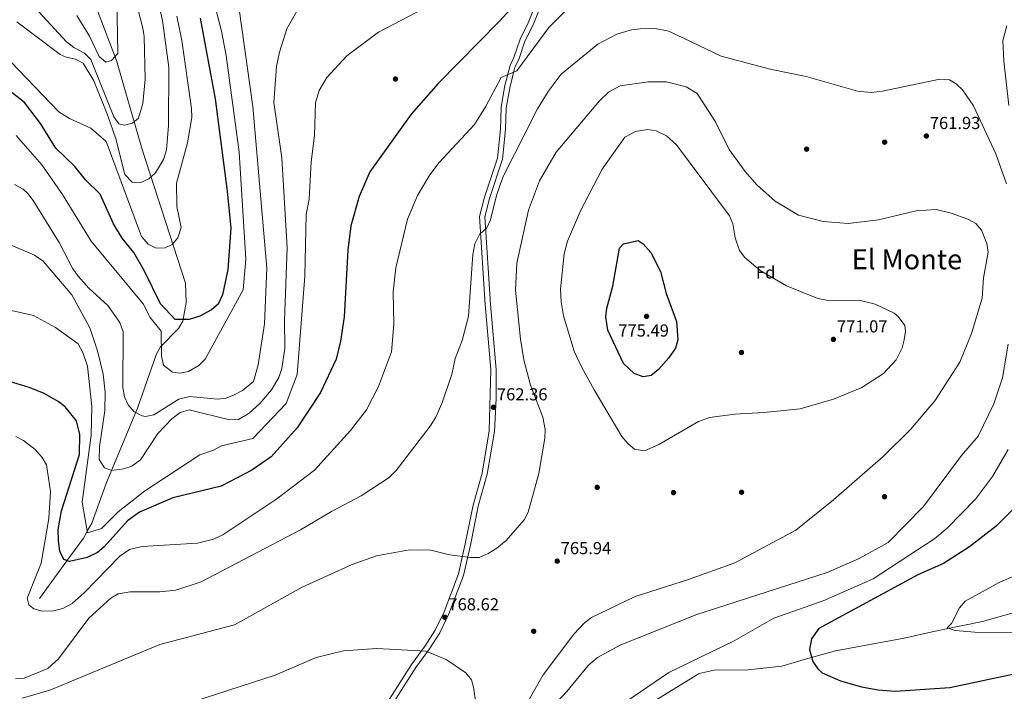
# Model space of a CAD drawing. Units: metres. Extents: x 627615 to 634512, y 4743496 to 4748252.
# Drawn here: x 631377 to 631944, y 4744216 to 4744603 of the extents above; entities that cross this region are included whole.
import ezdxf
from ezdxf.enums import TextEntityAlignment as Align

# ---------------------------------------------------------------- set-up
doc = ezdxf.new("R2010")
doc.units = ezdxf.units.M
doc.header["$MEASUREMENT"] = 0
doc.linetypes.add('DGN Style 3', pattern=[120.58494, 86.1321, -34.45284])
for name, color, linetype, lineweight in [('Nivel 11', 7, 'Continuous', 0), ('Nivel 17', 7, 'Continuous', 0), ('Nivel 21', 7, 'Continuous', 0), ('Nivel 37', 7, 'Continuous', 0), ('Nivel 4', 7, 'Continuous', 0), ('Nivel 41', 7, 'Continuous', 0), ('Nivel 45', 7, 'Continuous', 0), ('Nivel 5', 7, 'Continuous', 0), ('Nivel 61', 7, 'Continuous', 0), ('Nivel 7', 7, 'Continuous', 0)]:
    doc.layers.add(name, color=color, linetype=linetype, lineweight=lineweight)
doc.styles.add('Style-Arial', font='txt')
doc.styles.add('Style-Times New Roman', font='txt')

# ---------------------------------------------------------------- blocks, each defined once
blk = doc.blocks.new('5PATER_3')
at = {"layer": 'Nivel 7', "linetype": 'Continuous', "lineweight": 0}
h = blk.add_hatch(color=51, dxfattribs=at)
edge = h.paths.add_edge_path()
edge.add_ellipse((0, 0), major_axis=(-1.1, -1.11), ratio=0.999422, start_angle=0, end_angle=360)
blk = doc.blocks.new('5PERFI')
at = {"layer": 'Nivel 17', "linetype": 'Continuous', "lineweight": 0}
h = blk.add_hatch(color=7, dxfattribs=at)
edge = h.paths.add_edge_path()
edge.add_arc((0, 0), 1.56, 315, 675)

msp = doc.modelspace()

# ---------------------------------------------------------------- linework, layer by layer
at = {"layer": 'Nivel 11', "color": 142, "linetype": 'DGN Style 3', "lineweight": 13}
for points in [[(631388.22, 4744269.77, 750.64), (631404.02, 4744291.47, 750), (631413.45, 4744304.42, 746.01), (631415.74, 4744308.46, 745), (631418.31, 4744313.01, 744.28), (631426.86, 4744336.55, 740.83), (631444.64, 4744379.43, 733.45), (631455.51, 4744410.58, 730.23), (631457.95, 4744414.74, 729.28), (631468.33, 4744425.28, 725.49), (631470.8, 4744429.51, 724.41), (631472.73, 4744440.17, 722.62), (631472.26, 4744451.4, 721.46), (631447.3, 4744528.43, 712.27), (631432.48, 4744579.71, 705.86), (631421.93, 4744607.44, 701.64), (631412.77, 4744627.51, 698.76), (631404.7, 4744640.03, 696.97), (631395.32, 4744650.92, 695.19), (631387.64, 4744657.33, 693.82), (631366.44, 4744670.35, 690.24), (631358.65, 4744676.33, 688.88), (631327.83, 4744708.75, 683.16)], [(631737.48, 4744207.55, 752.08), (631768.32, 4744226.47, 751.54), (631776.95, 4744228.32, 750.7), (631796.37, 4744228.53, 749.88), (631816.01, 4744230.74, 748.92), (631829.69, 4744234.74, 748.85), (631846.98, 4744239.46, 747.06), (631886.42, 4744246.75, 744.93), (631906.08, 4744251.16, 744.8), (631931.73, 4744256.38, 743.34), (631958, 4744263.97, 741.87)]]:
    msp.add_polyline3d(points, dxfattribs=at)
at = {"layer": 'Nivel 21', "color": 7, "linetype": 'DGN Style 3', "lineweight": 0}
msp.add_polyline3d([(631584.35, 4744203.11, 773.17), (631602.59, 4744231.71, 770.36), (631610.38, 4744242.33, 770.01), (631616.23, 4744251.47, 768.43), (631621.35, 4744261.97, 767.61), (631629.58, 4744283.84, 765.96), (631633.56, 4744301.1, 764.52), (631638.13, 4744323.51, 763.83), (631643.32, 4744342, 762.93), (631647.36, 4744366.28, 762.52), (631648.34, 4744401.57, 762.59), (631645.07, 4744439.01, 762.45), (631641.82, 4744489.85, 760.87), (631644.57, 4744500.93, 759.84), (631652.14, 4744523.41, 759.09), (631653.81, 4744540.1, 757.71), (631654.21, 4744552.79, 757.09), (631656.45, 4744565.33, 755.58), (631659.34, 4744576.85, 755.17), (631661.56, 4744581.41, 753.73), (631665.21, 4744592.01, 753.38), (631669.87, 4744601.44, 752.15), (631676.46, 4744617.8, 750.91)], dxfattribs=at)
at = {"layer": 'Nivel 21', "color": 7, "linetype": 'Continuous', "lineweight": 0}
msp.add_polyline3d([(631679.09, 4744616.3, 750.91), (631672.61, 4744600.21, 752.15), (631667.98, 4744590.85, 753.38), (631664.34, 4744580.26, 753.73), (631662.17, 4744575.82, 755.17), (631659.38, 4744564.7, 755.58), (631657.2, 4744552.48, 757.09), (631656.8, 4744539.91, 757.71), (631655.09, 4744522.78, 759.09), (631647.46, 4744500.08, 759.84), (631644.84, 4744489.58, 760.87), (631648.06, 4744439.24, 762.45), (631651.34, 4744401.7, 762.59), (631651.38, 4744385.01, 762.52), (631650.34, 4744365.95, 762.52), (631646.25, 4744341.35, 762.93), (631641.05, 4744322.8, 763.83), (631636.5, 4744300.47, 764.52), (631632.46, 4744282.97, 765.96), (631624.11, 4744260.78, 767.61), (631618.85, 4744250, 768.43), (631612.86, 4744240.63, 770.01), (631605.07, 4744230.01, 770.36), (631586.75, 4744201.3, 773.17)], dxfattribs=at)
at = {"layer": 'Nivel 4', "color": 30, "linetype": 'Continuous', "lineweight": 30, "flags": 128}
for points, elevation in [([(631668.73, 4744619.28), (631653.1, 4744602.19), (631617.87, 4744566.47), (631602.41, 4744548.72), (631578.58, 4744515.59), (631572.41, 4744501.35), (631567.6, 4744484.35), (631565.79, 4744470.47), (631563.69, 4744432.08), (631561.71, 4744417.97), (631559.24, 4744407.66), (631550.2, 4744388.45), (631536.61, 4744368.12), (631521.6, 4744351.33), (631510.53, 4744343.73), (631492.86, 4744334.44), (631464.98, 4744327.77), (631445.75, 4744319.42), (631438.8, 4744314.51), (631425.44, 4744299.55), (631421.64, 4744296.27), (631415.74, 4744293.41), (631405.39, 4744291), (631402.25, 4744292.07), (631399.9, 4744296.95), (631399.04, 4744302.85), (631398.89, 4744309.36), (631400.92, 4744320.18), (631411.14, 4744352.59), (631411.5, 4744364.21), (631409.48, 4744372.06), (631402.9, 4744380.13), (631398.99, 4744383.22), (631390.8, 4744387.83), (631382.73, 4744391.06), (631365.2, 4744396.4)], 750), ([(631480.84, 4744604.05), (631489.44, 4744557.56), (631496.38, 4744504.43), (631498.44, 4744483.16), (631496.69, 4744459.24), (631493.7, 4744444.72), (631491.18, 4744439.26), (631487.34, 4744436.04), (631480.5, 4744432.39), (631474.5, 4744430.44), (631466.45, 4744430.54), (631457.9, 4744439.39), (631448.59, 4744458.78), (631442.49, 4744469.04), (631435.78, 4744477.35), (631430.73, 4744485.55), (631423.17, 4744502.58), (631414.61, 4744511.02), (631408.5, 4744518.57), (631397.58, 4744529.2), (631388.7, 4744543.35), (631379.6, 4744555.41), (631372.41, 4744561.11)], 725), ([(631724.8, 4744405.08), (631715.78, 4744424.22), (631714.64, 4744431.94), (631715.24, 4744436.89), (631718.69, 4744449.7), (631722.37, 4744471.47), (631724.8, 4744474.04), (631733.28, 4744475.95), (631736.1, 4744474.01), (631740.44, 4744468.97), (631746.01, 4744458.15), (631749.4, 4744445.41), (631755.32, 4744429.22), (631756.06, 4744418.76), (631754.71, 4744413.95), (631750.78, 4744408.23), (631745, 4744401.61), (631740.77, 4744398.12), (631736.13, 4744397.47), (631730.96, 4744399.39), (631724.8, 4744405.08)], 775), ([(631963.04, 4744334.73), (631939.48, 4744311.43), (631924.22, 4744299.41), (631909.15, 4744289.89), (631894.38, 4744283.36), (631837.29, 4744252.41), (631833.1, 4744246.5), (631831.86, 4744240.21), (631833.9, 4744233.41), (631836.67, 4744229.13), (631839.32, 4744226.8), (631849.88, 4744222.29), (631861.87, 4744218.77), (631871.52, 4744216.98), (631881.4, 4744216.37), (631912.9, 4744218.45), (631962.55, 4744228.97)], 750)]:
    msp.add_lwpolyline(points, dxfattribs=dict(at, elevation=elevation))
at = {"layer": 'Nivel 5', "color": 30, "linetype": 'Continuous', "lineweight": 0, "flags": 128}
for points, elevation in [([(631378.75, 4744617.76), (631403.78, 4744590.54), (631407.92, 4744587.22), (631414.16, 4744583.87), (631417.73, 4744580.3), (631431.04, 4744547.31), (631433.97, 4744543.27), (631437.08, 4744542.46), (631441.76, 4744543.55), (631445.28, 4744546.52), (631447.67, 4744554.97), (631449.06, 4744568.93), (631448.56, 4744593.48), (631447.73, 4744598.39), (631439.37, 4744631.16)], 710), ([(631372.12, 4744435.7), (631384.66, 4744432.7), (631397.42, 4744425.9), (631410.49, 4744416.34), (631413.18, 4744411.5), (631415.8, 4744403.57), (631418.39, 4744380.24), (631417.86, 4744363.75), (631412.7, 4744325.16), (631415.9, 4744307.56), (631423.9, 4744309.96), (631433.5, 4744319.56), (631448.7, 4744331.56), (631480.52, 4744352.56), (631488.55, 4744355.23), (631493.03, 4744357.59), (631511.1, 4744361.96), (631530.3, 4744381.96), (631536.7, 4744398.76), (631541.01, 4744455.41), (631541.9, 4744490.95), (631543.5, 4744499.71), (631544.68, 4744521.21), (631546.72, 4744536.55), (631547.27, 4744555.34), (631549.27, 4744562.45), (631553.73, 4744569.9), (631565.39, 4744582.39), (631583.49, 4744596.01), (631639.03, 4744625.3)], 745), ([(631409.71, 4744605.6), (631416.93, 4744593.72), (631422.56, 4744582), (631426.36, 4744578.64), (631429.76, 4744579.69), (631433.36, 4744583.69), (631432.62, 4744626.12)], 705), ([(631374.77, 4744536.49), (631389.48, 4744519.56), (631401.46, 4744502.56), (631418.03, 4744475.53), (631447.9, 4744439.56), (631451.9, 4744431.56), (631458.26, 4744423.75), (631458.57, 4744409.35), (631459.61, 4744404.15), (631464.74, 4744400.17), (631469.28, 4744399.44), (631474.11, 4744400.58), (631480.03, 4744403.99), (631483.68, 4744407.5), (631505.5, 4744447.56), (631507.1, 4744465.16), (631503.32, 4744526.91), (631495.78, 4744582.66), (631493.1, 4744596.5), (631486.75, 4744621.32)], 730), ([(631375.04, 4744601.88), (631400.18, 4744583.09), (631403.54, 4744581.61), (631408.92, 4744580.5), (631413.33, 4744578.11), (631419.55, 4744567.97), (631427.4, 4744548.43), (631432.19, 4744534.46), (631437.33, 4744513.97), (631441.5, 4744509.66), (631446.53, 4744509.45), (631451.25, 4744511.53), (631454.96, 4744514.97), (631459.61, 4744522.64), (631461.33, 4744528.2), (631462.54, 4744542.18), (631462.63, 4744575.74), (631458.97, 4744602.76), (631455.7, 4744617.94)], 715), ([(631366.41, 4744475.55), (631385.37, 4744467.58), (631390.23, 4744464.06), (631406.74, 4744444.74), (631417.13, 4744425.71), (631421.6, 4744412.39), (631424.82, 4744398.94), (631425.94, 4744388.59), (631425.79, 4744378.06), (631422.69, 4744357.03), (631422.65, 4744349.84), (631425.68, 4744345.01), (631429.85, 4744343.54), (631436.57, 4744344.35), (631441.32, 4744345.86), (631446.46, 4744349.57), (631456.45, 4744364.83), (631464.39, 4744373.2), (631469.15, 4744376.84), (631474.48, 4744378.47), (631497.59, 4744372.67), (631502.82, 4744372.81), (631509.1, 4744376.52), (631515.08, 4744381.99), (631521.8, 4744389.98), (631526.05, 4744397.02), (631527.89, 4744402.23), (631529.62, 4744413.68), (631529.47, 4744430.11), (631530.87, 4744471.8), (631527.91, 4744523.56), (631523.14, 4744555.48), (631524.83, 4744576.32), (631526.44, 4744584.45), (631530.81, 4744598.01), (631536.5, 4744608.21)], 740), ([(631373.69, 4744508.25), (631378.69, 4744505.55), (631381.54, 4744503), (631384.52, 4744498.96), (631399.58, 4744474.87), (631407.36, 4744459.65), (631410.38, 4744455.42), (631416.68, 4744448.48), (631427.56, 4744438.56), (631434.43, 4744428.73), (631436.48, 4744423.4), (631436.27, 4744391.33), (631437.24, 4744385.9), (631439.24, 4744381.21), (631442.59, 4744377.51), (631447.26, 4744375.03), (631449.22, 4744374.64), (631454.11, 4744375.56), (631468.56, 4744384.49), (631474.57, 4744386.16), (631490.87, 4744384.51), (631495.76, 4744385.16), (631500.4, 4744387.03), (631505.11, 4744389.62), (631511.51, 4744394.64), (631514.18, 4744404.24), (631517.77, 4744427.89), (631519.16, 4744459.94), (631511.11, 4744553.16), (631503.24, 4744609.21)], 735), ([(631374.56, 4744362.96), (631379.05, 4744360.76), (631385.65, 4744355.48), (631389.69, 4744350.99), (631392.3, 4744346.7), (631394.52, 4744331.25), (631393.55, 4744315.85), (631389.17, 4744290.12), (631381.08, 4744269.92), (631381.95, 4744266.04), (631384.83, 4744263.79), (631389.69, 4744262.48), (631396.24, 4744262.64), (631401.7, 4744263.99), (631406.96, 4744266.82), (631414.19, 4744273.18), (631434.45, 4744294.08), (631440.12, 4744297.95), (631447.44, 4744299.65), (631479.18, 4744301.6), (631488.55, 4744303.92), (631493.74, 4744306.34), (631524.99, 4744327.13), (631546.61, 4744343.63), (631567.39, 4744366.4), (631576.57, 4744378.46), (631583.48, 4744391.88), (631590.98, 4744411.9), (631592.4, 4744427.75), (631592.04, 4744446.35), (631593.54, 4744460.16), (631600.18, 4744488.2), (631605.98, 4744501.91), (631613.13, 4744513.8), (631618.53, 4744520.92), (631638.79, 4744542.89), (631645.17, 4744552.92), (631654.33, 4744569.91), (631663.2, 4744573.71), (631681.74, 4744598.68), (631692.89, 4744609.77)], 755), ([(631362.16, 4744588.62), (631399.35, 4744550.04), (631405.37, 4744546.22), (631417.73, 4744540.77), (631426.67, 4744533), (631446.9, 4744478.36), (631450.84, 4744473.79), (631455.33, 4744471.57), (631460.64, 4744471.66), (631464.54, 4744473.76), (631467.83, 4744477.48), (631469.9, 4744483.42), (631467.33, 4744495.65), (631467.19, 4744509.1), (631473.53, 4744532.16), (631475.94, 4744546.76), (631475.81, 4744552.07), (631470.26, 4744591.24), (631467.34, 4744605.28)], 720), ([(631374.43, 4744223.32), (631379.41, 4744223.72), (631392.98, 4744229.41), (631399.13, 4744234.96), (631416.62, 4744258.44), (631429.22, 4744269.82), (631433.59, 4744272.3), (631440.42, 4744273.53), (631457.59, 4744273.48), (631466.78, 4744274.41), (631481.27, 4744279.33), (631538.59, 4744309.24), (631556.51, 4744319.88), (631573.59, 4744328.84), (631589.65, 4744339.4), (631593.69, 4744343.47), (631613.42, 4744369), (631616.6, 4744374.23), (631619.97, 4744382.14), (631625.88, 4744398.76), (631627.83, 4744407.94), (631631.73, 4744418.27), (631635.38, 4744432.31), (631637.86, 4744467.97), (631639.02, 4744474.11), (631641.76, 4744479.41), (631646.02, 4744483.31), (631648.03, 4744487.9), (631651.57, 4744501.95), (631655.21, 4744512.47), (631675.17, 4744551.93), (631681.32, 4744561.92), (631688.89, 4744571.88), (631709.88, 4744589.05), (631720.99, 4744594.91), (631729.43, 4744597.38), (631734.41, 4744597.96), (631743.07, 4744598.09), (631750.84, 4744596.56), (631781.03, 4744582.19), (631809.32, 4744574.71), (631829.98, 4744570.42), (631859.7, 4744562), (631867.58, 4744561.31), (631874.05, 4744561.95), (631907.02, 4744568.91), (631912.61, 4744568.58), (631916.5, 4744566.3), (631920.18, 4744562.87), (631926.38, 4744553.5), (631939.41, 4744525.93), (631945.54, 4744508.54)], 760), ([(631945.76, 4744599.62), (631943.46, 4744591.29), (631943.87, 4744579.27), (631946.92, 4744553.8)], 755), ([(631378.1, 4744212.35), (631394.09, 4744216.84), (631457.48, 4744243.12), (631500.59, 4744254.53), (631539.55, 4744276.18), (631568.44, 4744289.27), (631582.35, 4744294.35), (631601.47, 4744297.78), (631613.63, 4744297.53), (631624.47, 4744294.86), (631636.56, 4744293.24), (631641.56, 4744293.36), (631646.68, 4744295.57), (631651.8, 4744298.62), (631657.18, 4744303.15), (631667.45, 4744315), (631669.76, 4744319.44), (631675.97, 4744341.75), (631679.44, 4744362.05), (631679.65, 4744367.06), (631678.26, 4744374.11), (631671.16, 4744392.61), (631667.35, 4744407.13), (631665.36, 4744419.2), (631662.42, 4744447.43), (631663.31, 4744462.94), (631669.92, 4744493.47), (631676.29, 4744510.43), (631686.02, 4744526.83), (631710.9, 4744556.39), (631716.08, 4744561.42), (631722.76, 4744565.17), (631739.16, 4744567.35), (631749.57, 4744567.42), (631760.85, 4744564.59), (631767.21, 4744560.69), (631777.69, 4744544.41), (631785.62, 4744528.5), (631794.96, 4744515.8), (631801.68, 4744508.14), (631812.23, 4744498.61), (631825.52, 4744490.51), (631839.9, 4744486.98), (631854.3, 4744485.71), (631871.78, 4744487.96), (631893.39, 4744493.13), (631904.93, 4744493.79), (631913.64, 4744491.72), (631923.27, 4744488.23), (631927.78, 4744485.76), (631931.05, 4744481.96), (631934.07, 4744474.18), (631934.95, 4744469.22), (631932.32, 4744454.54), (631931.42, 4744442.66), (631925.22, 4744422.45), (631918.55, 4744405.89), (631904.09, 4744383.68), (631890.1, 4744367.09), (631874.37, 4744351.53), (631845.85, 4744326.47), (631824.11, 4744308.99), (631788.93, 4744290.22), (631762.26, 4744280.67), (631731.54, 4744270.83), (631706.4, 4744258.69), (631702.36, 4744255.72), (631696.07, 4744249.17), (631678.43, 4744225.68), (631653.21, 4744181.55)], 765), ([(631707.85, 4744389.99), (631700.45, 4744403.09), (631696.29, 4744412.17), (631690.24, 4744432.65), (631688.76, 4744440.68), (631688.42, 4744447.96), (631690.63, 4744468.31), (631692.42, 4744475.51), (631699.97, 4744493.06), (631712.47, 4744517.04), (631725.6, 4744535.59), (631731.59, 4744538.82), (631738.65, 4744539.86), (631743.56, 4744539.14), (631749.61, 4744536.32), (631755.27, 4744531.05), (631785.79, 4744490.17), (631787.75, 4744485.56), (631789.08, 4744477.49), (631791.59, 4744470.15), (631794.7, 4744466.22), (631803.52, 4744458.7), (631818.69, 4744449.83), (631836.67, 4744442.62), (631841.71, 4744441.59), (631861.38, 4744441.36), (631869.85, 4744439.31), (631880.7, 4744434.03), (631882.97, 4744432.26), (631886.96, 4744426.98), (631887.27, 4744423.7), (631886.54, 4744418.79), (631885.33, 4744414.19), (631881.98, 4744407.13), (631874.59, 4744399.25), (631862.2, 4744391.36), (631845.84, 4744384.54), (631826.48, 4744379.02), (631805.55, 4744376.81), (631788.97, 4744375.98), (631774.35, 4744373.9), (631768.04, 4744371.7), (631745.05, 4744358.46), (631736.77, 4744354.83), (631731.16, 4744355.79), (631727.34, 4744359.02), (631723.88, 4744363.13), (631707.85, 4744389.99)], 770), ([(631946.45, 4744416.22), (631943.27, 4744396.82), (631938.24, 4744381.9), (631929.24, 4744363.29), (631919.56, 4744352.18), (631897.68, 4744322.75), (631877.22, 4744301.9), (631860.56, 4744292.82), (631842.18, 4744284.64), (631767.11, 4744260.51), (631723.25, 4744242.97), (631709.81, 4744235.61), (631704.38, 4744231.18), (631692.13, 4744216.02), (631681.21, 4744204.33), (631672.97, 4744193.09), (631647.5, 4744152.23), (631642.86, 4744140.18), (631641.18, 4744132.46)], 760), ([(631946.46, 4744355.56), (631937.42, 4744339.97), (631927.69, 4744326.94), (631911.38, 4744310.13)], 755), ([(631911.38, 4744310.13), (631904.17, 4744304.25), (631868.71, 4744281.06), (631839.82, 4744268.43), (631811.34, 4744258.44), (631788.6, 4744245.32), (631750.92, 4744226.99), (631726.17, 4744210.15), (631710.34, 4744195.85), (631708.61, 4744193.99), (631706.7, 4744189.23), (631706.77, 4744188.35), (631709.03, 4744185.26), (631712.82, 4744184.16), (631721.26, 4744185.25), (631730.42, 4744188.25), (631752.54, 4744197.43), (631767.63, 4744200.21), (631794.18, 4744201.62), (631828.24, 4744201.09), (631855.28, 4744202.12), (631922.73, 4744201.83), (631927.69, 4744202.44), (631947.95, 4744207.91)], 755), ([(631960.91, 4744287.33), (631941.29, 4744279), (631921.58, 4744268.08), (631918.36, 4744264.31), (631913.88, 4744255.2), (631911.2, 4744252.86), (631915.83, 4744251.25), (631927.16, 4744250.27), (631952.61, 4744250.05)], 745), ([(631477.17, 4744210.27), (631523.96, 4744225.57), (631547.58, 4744235.74), (631563.29, 4744239.63), (631582.52, 4744240.87), (631610.89, 4744239.29), (631622.64, 4744234.53), (631633.82, 4744226.82), (631637.06, 4744222.82), (631638.35, 4744218.51), (631641, 4744200.1)], 770)]:
    msp.add_lwpolyline(points, dxfattribs=dict(at, elevation=elevation))
at = {"layer": 'Nivel 61', "color": 7, "linetype": 'Continuous', "lineweight": 0}
msp.add_3dface([(627700.93, 4743496.03), (627615.12, 4748122.81), (634421.67, 4748252.47), (634512.14, 4743625.76)], dxfattribs=at)

# ---------------------------------------------------------------- block references
at = {"layer": 'Nivel 17', "color": 7, "linetype": 'Continuous', "lineweight": 0}
for p in [(631593.33, 4744569.01, 748.6), (631875.26, 4744532.62, 761.93), (631830.27, 4744528.6, 763.37), (631792.72, 4744411.44, 771.07), (631709.6, 4744333.71, 766.67), (631753.56, 4744330.7, 767.91), (631792.8, 4744330.92, 768.25), (631875.17, 4744328.33, 762.41), (631672.99, 4744250.81, 765.84)]:
    msp.add_blockref('5PERFI', p, dxfattribs=at)
at = {"layer": 'Nivel 7', "color": 51, "linetype": 'Continuous', "lineweight": 0}
for p in [(631899.29, 4744536.19, 761.93), (631738.04, 4744432.27, 775.49), (631845.71, 4744418.99, 771.07), (631649.81, 4744379.86, 762.36), (631686.55, 4744291.22, 765.94), (631621.79, 4744258.86, 768.62)]:
    msp.add_blockref('5PATER_3', p, dxfattribs=at)

# ---------------------------------------------------------------- texts
at = {"layer": 'Nivel 37', "color": 92, "linetype": 'Continuous', "lineweight": 0, "style": 'Style-Arial'}
msp.add_text('Fd', height=7, dxfattribs=at).set_placement((631806.68, 4744457.57, 769.92), align=Align.MIDDLE_CENTER)
at = {"layer": 'Nivel 41', "color": 7, "linetype": 'Continuous', "lineweight": 0, "style": 'Style-Arial'}
for s, p in [('761.93', (631901.28, 4744540.19, 761.93)), ('775.49', (631721.77, 4744420.62, 775.49)), ('771.07', (631847.76, 4744422.99, 771.07)), ('762.36', (631651.8, 4744383.85, 762.36)), ('765.94', (631688.54, 4744295.21, 765.94)), ('768.62', (631623.84, 4744262.86, 768.62))]:
    msp.add_text(s, height=7, dxfattribs=at).set_placement(p)
at = {"layer": 'Nivel 45', "color": 7, "linetype": 'Continuous', "lineweight": 0, "style": 'Style-Times New Roman'}
msp.add_text('El Monte', height=11.5, dxfattribs=at).set_placement((631888.09, 4744465.12, 765), align=Align.MIDDLE_CENTER)

doc.saveas('drawing.dxf')
